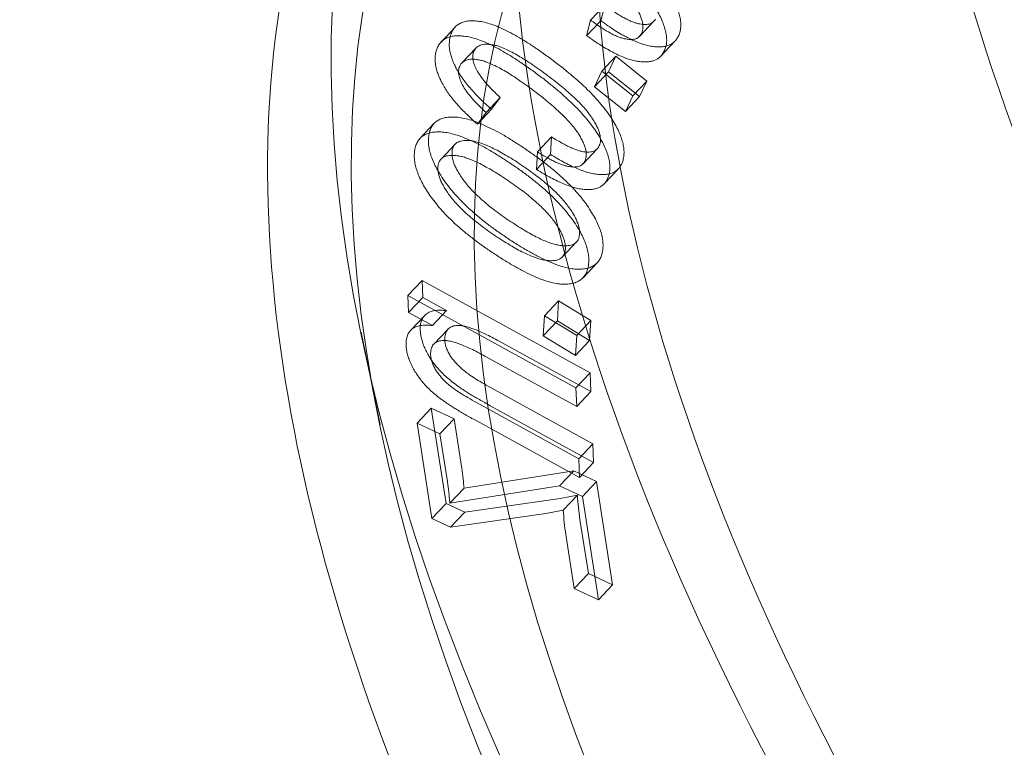
# Model space of a CAD drawing. Units: millimetres. Extents: x -3600 to 5800, y -8440 to 3500.
# Drawn here: x 1228 to 1238, y -2527 to -2519 of the extents above; entities that cross this region are included whole.
import ezdxf

# ---------------------------------------------------------------- set-up
doc = ezdxf.new("R2010")
doc.units = ezdxf.units.MM
doc.header["$MEASUREMENT"] = 0

msp = doc.modelspace()

# ---------------------------------------------------------------- linework, layer by layer
at = {"color": 0, "linetype": 'Continuous', "lineweight": 0}
for p, q in [((1233.903, -2518.95), (1233.754, -2519.106)), ((1233.903, -2518.95), (1233.861, -2519.112)), ((1233.754, -2519.106), (1233.712, -2519.269)), ((1233.861, -2519.112), (1233.712, -2519.269)), ((1234.415, -2519.12), (1234.267, -2519.277)), ((1232.335, -2519.179), (1232.187, -2519.336)), ((1234.638, -2519.327), (1234.49, -2519.484)), ((1232.554, -2519.397), (1232.406, -2519.553)), ((1234.02, -2519.485), (1233.871, -2519.641)), ((1234.02, -2519.485), (1233.943, -2519.648)), ((1234.344, -2519.744), (1234.02, -2519.485)), ((1233.871, -2519.641), (1233.794, -2519.805)), ((1234.196, -2519.9), (1233.871, -2519.641)), ((1233.943, -2519.648), (1233.794, -2519.805)), ((1233.943, -2519.648), (1234.267, -2519.907)), ((1234.344, -2519.744), (1234.196, -2519.9)), ((1234.267, -2519.907), (1234.344, -2519.744)), ((1233.794, -2519.805), (1234.119, -2520.064)), ((1232.808, -2519.917), (1232.66, -2520.073)), ((1232.716, -2520.038), (1232.808, -2519.917)), ((1234.119, -2520.064), (1234.196, -2519.9)), ((1234.267, -2519.907), (1234.119, -2520.064)), ((1232.716, -2520.038), (1232.568, -2520.195)), ((1232.568, -2520.195), (1232.66, -2520.073)), ((1232.117, -2520.186), (1231.969, -2520.343)), ((1233.346, -2520.329), (1233.198, -2520.486)), ((1233.346, -2520.329), (1233.334, -2520.512)), ((1232.335, -2520.405), (1232.187, -2520.562)), ((1233.824, -2520.454), (1233.676, -2520.611)), ((1233.198, -2520.486), (1233.186, -2520.669)), ((1233.334, -2520.512), (1233.186, -2520.669)), ((1234.046, -2520.663), (1233.897, -2520.82)), ((1233.608, -2521.428), (1233.46, -2521.585)), ((1233.823, -2521.647), (1233.675, -2521.804)), ((1231.988, -2521.834), (1231.839, -2521.991)), ((1233.749, -2522.8), (1231.988, -2521.834)), ((1231.988, -2521.834), (1231.995, -2522.01)), ((1233.601, -2522.957), (1231.839, -2521.991)), ((1231.839, -2521.991), (1231.847, -2522.167)), ((1231.995, -2522.01), (1231.847, -2522.167)), ((1231.995, -2522.01), (1232.245, -2522.148)), ((1233.419, -2522.047), (1233.271, -2522.203)), ((1233.419, -2522.047), (1233.407, -2522.255)), ((1233.757, -2522.252), (1233.419, -2522.047)), ((1231.847, -2522.167), (1232.097, -2522.304)), ((1232.017, -2522.198), (1231.868, -2522.355)), ((1232.245, -2522.148), (1232.097, -2522.304)), ((1233.271, -2522.203), (1233.258, -2522.412)), ((1233.609, -2522.409), (1233.271, -2522.203)), ((1233.407, -2522.255), (1233.258, -2522.412)), ((1233.407, -2522.255), (1233.744, -2522.461)), ((1233.757, -2522.252), (1233.609, -2522.409)), ((1233.744, -2522.461), (1233.757, -2522.252)), ((1231.548, -2523.341), (1231.349, -2522.373)), ((1232.261, -2522.341), (1232.112, -2522.498)), ((1233.258, -2522.412), (1233.596, -2522.617)), ((1233.596, -2522.617), (1233.609, -2522.409)), ((1232.795, -2522.467), (1233.757, -2522.995)), ((1233.744, -2522.461), (1233.596, -2522.617)), ((1232.647, -2522.624), (1233.609, -2523.152)), ((1233.749, -2522.8), (1233.601, -2522.957)), ((1233.757, -2522.995), (1233.749, -2522.8)), ((1233.779, -2523.542), (1232.707, -2522.954)), ((1233.609, -2523.152), (1233.601, -2522.957)), ((1233.757, -2522.995), (1233.609, -2523.152)), ((1233.63, -2523.699), (1232.559, -2523.111)), ((1232.703, -2523.144), (1233.786, -2523.738)), ((1232.085, -2523.169), (1231.937, -2523.326)), ((1232.325, -2523.282), (1232.085, -2523.169)), ((1232.085, -2523.169), (1232.241, -2524.167)), ((1232.176, -2523.438), (1231.937, -2523.326)), ((1231.937, -2523.326), (1232.092, -2524.324)), ((1232.325, -2523.282), (1232.176, -2523.438)), ((1232.402, -2523.779), (1232.325, -2523.282)), ((1232.555, -2523.3), (1233.638, -2523.894)), ((1232.254, -2523.936), (1232.176, -2523.438)), ((1233.779, -2523.542), (1233.63, -2523.699)), ((1233.786, -2523.738), (1233.779, -2523.542)), ((1233.638, -2523.894), (1233.63, -2523.699)), ((1233.786, -2523.738), (1233.638, -2523.894)), ((1233.577, -2523.826), (1232.428, -2524.009)), ((1233.577, -2523.826), (1233.428, -2523.982)), ((1233.816, -2523.938), (1233.577, -2523.826)), ((1233.816, -2523.938), (1233.668, -2524.095)), ((1233.985, -2525.019), (1233.816, -2523.938)), ((1233.428, -2523.982), (1232.28, -2524.165)), ((1232.428, -2524.009), (1232.28, -2524.165)), ((1233.668, -2524.095), (1233.428, -2523.982)), ((1232.241, -2524.167), (1232.092, -2524.324)), ((1232.241, -2524.167), (1232.436, -2524.259)), ((1232.436, -2524.259), (1233.435, -2524.115)), ((1233.435, -2524.115), (1233.617, -2524.081)), ((1233.617, -2524.081), (1233.468, -2524.238)), ((1233.836, -2525.176), (1233.668, -2524.095)), ((1232.436, -2524.259), (1232.287, -2524.415)), ((1232.287, -2524.415), (1233.287, -2524.271)), ((1233.287, -2524.271), (1233.468, -2524.238)), ((1232.092, -2524.324), (1232.287, -2524.415)), ((1233.643, -2524.335), (1233.731, -2524.9)), ((1233.495, -2524.492), (1233.583, -2525.057)), ((1233.731, -2524.9), (1233.583, -2525.057)), ((1233.731, -2524.9), (1233.985, -2525.019)), ((1233.583, -2525.057), (1233.836, -2525.176)), ((1233.985, -2525.019), (1233.836, -2525.176))]:
    msp.add_line(p, q, dxfattribs=at)
msp.add_circle((0, 0), 3488.815)
msp.add_arc((0, 0), 3500, 318.407443, 248.988205)
at = {"color": 0, "linetype": 'Continuous', "lineweight": 0, "extrusion": (2.93346e-16, 7.48561e-17, -1)}
msp.add_ellipse((1024.079, -2407.287), major_axis=(317.283, -300.501), ratio=0.505855, start_param=-4.709017506244979, end_param=1.574167800934608, dxfattribs=at)
at = {"color": 0, "linetype": 'Continuous', "lineweight": 0}
for centre, major_axis, start_param, end_param in [((1024.079, -2407.287), (-314.379, 297.75), -4.71576, 1.567425), ((1013.402, -2418.56), (-317.283, 300.501), -4.71576, 1.567425), ((1028.825, -2402.277), (-323.091, 306.002), -2.65526, -0.554884), ((1024.079, -2407.287), (-272.268, 257.867), -4.71576, 1.567425), ((1018.735, -2412.93), (-309.672, 293.292), -2.450745, -0.69759), ((1014.583, -2417.314), (-308.946, 292.605), -2.450745, -0.69759), ((1019.334, -2412.297), (-281.343, 266.462), -2.434582, -0.713754), ((1015.182, -2416.682), (-280.617, 265.775), -2.434582, -0.713754), ((1249.766, -2531.198), (16.699, -15.816), -3.734102, 2.549083), ((1249.766, -2531.198), (15.537, -14.716), -3.734102, 2.549083)]:
    msp.add_ellipse(centre, major_axis=major_axis, ratio=0.505855, start_param=start_param, end_param=end_param, dxfattribs=at)
at = {"color": 0, "linetype": 'Continuous', "lineweight": 0, "extrusion": (2.90867e-16, 7.23179e-17, -1)}
msp.add_ellipse((1013.402, -2418.56), major_axis=(-323.091, 306.002), ratio=0.505855, start_param=0, end_param=3.141593, dxfattribs=at)
at = {"color": 0, "linetype": 'Continuous', "lineweight": 0, "extrusion": (2.94946e-16, 7.66129e-17, -1)}
msp.add_ellipse((1019.334, -2412.297), major_axis=(314.379, -297.75), ratio=0.505855, start_param=-4.709017506244977, end_param=1.57416780093461, dxfattribs=at)
at = {"color": 0, "linetype": 'Continuous', "lineweight": 0, "extrusion": (3.18393e-16, 1.01067e-16, -1)}
for centre, start_param, end_param in [((1028.825, -2402.277), 0.003371, 3.141593), ((1019.334, -2412.297), -6.279814, 0.003371)]:
    msp.add_ellipse(centre, major_axis=(-278.076, 263.368), ratio=0.505855, start_param=start_param, end_param=end_param, dxfattribs=at)
at = {"color": 0, "linetype": 'Continuous', "lineweight": 0, "extrusion": (3.22623e-16, 1.05684e-16, -1)}
msp.add_ellipse((1024.079, -2407.287), major_axis=(272.268, -257.867), ratio=0.505855, start_param=-4.709017506244976, end_param=1.574167800934611, dxfattribs=at)
at = {"color": 0, "linetype": 'Continuous', "lineweight": 0, "extrusion": (1.80317e-16, -8.84718e-18, -1)}
msp.add_ellipse((1019.328, -2412.304), major_axis=(308.946, -292.605), ratio=0.505855, start_param=-2.444002, end_param=-0.690847, dxfattribs=at)
at = {"color": 0, "linetype": 'Continuous', "lineweight": 0, "extrusion": (1.79894e-16, -8.82644e-18, -1)}
msp.add_ellipse((1015.176, -2416.688), major_axis=(309.672, -293.292), ratio=0.505855, start_param=-2.444002, end_param=-0.690847, dxfattribs=at)
at = {"color": 0, "linetype": 'Continuous', "lineweight": 0, "extrusion": (1.95948e-16, -1.39658e-17, -1)}
msp.add_ellipse((1018.741, -2412.924), major_axis=(280.617, -265.775), ratio=0.505855, start_param=-2.427839, end_param=-0.707011, dxfattribs=at)
at = {"color": 0, "linetype": 'Continuous', "lineweight": 0, "extrusion": (1.95443e-16, -1.39297e-17, -1)}
msp.add_ellipse((1014.589, -2417.308), major_axis=(281.343, -266.462), ratio=0.505855, start_param=-2.427839, end_param=-0.707011, dxfattribs=at)
at = {"color": 0, "linetype": 'Continuous', "lineweight": 0, "extrusion": (3.18976e-16, 1.01997e-16, -1)}
msp.add_ellipse((1028.825, -2402.277), major_axis=(278.076, -263.368), ratio=0.505855, start_param=0, end_param=3.141593, dxfattribs=at)
at = {"color": 0, "linetype": 'Continuous', "lineweight": 0, "extrusion": (1.16186e-16, -1.11519e-16, -1)}
for centre in [(1255.401, -2525.248), (1252.139, -2528.693)]:
    msp.add_ellipse(centre, major_axis=(16.518, -15.644), ratio=0.505855, start_param=-1.567425, end_param=4.71576, dxfattribs=at)
at = {"color": 0, "linetype": 'Continuous', "lineweight": 0, "extrusion": (1.16333e-16, -1.1166e-16, -1)}
msp.add_ellipse((1255.401, -2525.248), major_axis=(15.247, -14.441), ratio=0.505855, start_param=-1.567425, end_param=4.71576, dxfattribs=at)
at = {"color": 0, "linetype": 'Continuous', "lineweight": 0, "extrusion": (3.19142e-16, 1.01841e-16, -1)}
msp.add_ellipse((1252.139, -2528.693), major_axis=(17.316, -16.4), ratio=0.505855, start_param=-1.567425, end_param=4.71576, dxfattribs=at)
at = {"color": 0, "linetype": 'Continuous', "lineweight": 0, "extrusion": (2.15337e-16, 1.78585e-17, -1)}
msp.add_ellipse((1250.359, -2530.572), major_axis=(-17.425, 16.503), ratio=0.505855, start_param=-5.690676, end_param=0.592509, dxfattribs=at)
at = {"color": 0, "linetype": 'Continuous', "lineweight": 0}
for points, knots in [([(1267.082, -2547.599), (1266.195, -2548.535), (1265.043, -2549.211), (1262.295, -2550.02), (1260.671, -2550.112), (1257.074, -2549.69), (1255.082, -2549.136), (1250.995, -2547.44), (1248.901, -2546.297), (1244.824, -2543.55), (1242.842, -2541.95), (1239.174, -2538.45), (1237.489, -2536.553), (1234.577, -2532.638), (1233.352, -2530.622), (1231.486, -2526.654), (1230.849, -2524.702), (1230.262, -2521.047), (1230.312, -2519.338), (1231.082, -2516.673), (1231.657, -2515.635), (1232.45, -2514.798)], [4.712389, 4.712389, 4.712389, 4.712389, 4.998341, 4.998341, 5.307823, 5.307823, 5.636441, 5.636441, 5.964587, 5.964587, 6.290534, 6.290534, 6.615761, 6.615761, 6.941773, 6.941773, 7.270013, 7.270013, 7.59844, 7.59844, 7.853982, 7.853982, 7.853982, 7.853982]), ([(1234.666, -2519.289), (1234.673, -2519.276), (1234.687, -2519.25), (1234.697, -2519.204), (1234.701, -2519.155), (1234.696, -2519.101), (1234.684, -2519.044), (1234.662, -2518.982), (1234.634, -2518.916), (1234.598, -2518.847), (1234.553, -2518.774), (1234.5, -2518.699), (1234.439, -2518.621), (1234.369, -2518.542), (1234.291, -2518.46), (1234.204, -2518.375), (1234.109, -2518.288), (1234.042, -2518.231), (1234.007, -2518.202)], [0, 0, 0, 0, 0.054793, 0.107776, 0.159649, 0.210818, 0.262714, 0.315462, 0.37032, 0.42742, 0.48667, 0.548199, 0.613135, 0.681024, 0.75365, 0.830587, 0.912607, 1, 1, 1, 1]), ([(1234.518, -2519.446), (1234.525, -2519.432), (1234.538, -2519.406), (1234.549, -2519.361), (1234.553, -2519.312), (1234.548, -2519.258), (1234.535, -2519.2), (1234.514, -2519.138), (1234.486, -2519.073), (1234.449, -2519.003), (1234.405, -2518.931), (1234.352, -2518.855), (1234.29, -2518.778), (1234.22, -2518.698), (1234.142, -2518.616), (1234.056, -2518.532), (1233.961, -2518.445), (1233.893, -2518.388), (1233.859, -2518.358)], [0, 0, 0, 0, 0.054793, 0.107776, 0.159649, 0.210818, 0.262714, 0.315462, 0.37032, 0.42742, 0.48667, 0.548199, 0.613135, 0.681024, 0.75365, 0.830587, 0.912607, 1, 1, 1, 1]), ([(1233.773, -2518.492), (1233.801, -2518.515), (1233.853, -2518.56), (1233.928, -2518.627), (1233.995, -2518.691), (1234.055, -2518.751), (1234.109, -2518.809), (1234.155, -2518.864), (1234.195, -2518.916), (1234.228, -2518.966), (1234.254, -2519.012), (1234.274, -2519.055), (1234.29, -2519.096), (1234.3, -2519.134), (1234.304, -2519.168), (1234.303, -2519.2), (1234.297, -2519.229), (1234.289, -2519.246), (1234.285, -2519.254)], [0, 0, 0, 0, 0.0981226, 0.1892684, 0.273618, 0.3519893, 0.4236443, 0.490697, 0.5519435, 0.6093059, 0.663077, 0.7145752, 0.7632576, 0.81058, 0.8569326, 0.9038695, 0.9509113, 1, 1, 1, 1]), ([(1234.433, -2519.097), (1234.425, -2519.109), (1234.408, -2519.131), (1234.368, -2519.15), (1234.317, -2519.154), (1234.266, -2519.147), (1234.221, -2519.134), (1234.183, -2519.12), (1234.143, -2519.102), (1234.1, -2519.08), (1234.055, -2519.054), (1234.006, -2519.023), (1233.955, -2518.988), (1233.92, -2518.963), (1233.903, -2518.95)], [0, 0, 0, 0, 0.107239, 0.2108384, 0.3159635, 0.4271338, 0.4858011, 0.5474264, 0.6114736, 0.6801981, 0.7530074, 0.8303205, 0.9124875, 1, 1, 1, 1]), ([(1233.32, -2519.498), (1233.284, -2519.472), (1233.213, -2519.421), (1233.109, -2519.352), (1233.011, -2519.291), (1232.919, -2519.24), (1232.832, -2519.196), (1232.752, -2519.163), (1232.677, -2519.137), (1232.608, -2519.121), (1232.545, -2519.113), (1232.489, -2519.113), (1232.439, -2519.12), (1232.396, -2519.134), (1232.359, -2519.156), (1232.327, -2519.185), (1232.304, -2519.222), (1232.293, -2519.251), (1232.287, -2519.266)], [0, 0, 0, 0, 0.0875019, 0.1692983, 0.2462792, 0.3184046, 0.3864622, 0.4507416, 0.5120278, 0.570726, 0.6272027, 0.6816099, 0.7342864, 0.7864769, 0.8381883, 0.8905573, 0.9442918, 1, 1, 1, 1]), ([(1234.285, -2519.254), (1234.276, -2519.265), (1234.26, -2519.288), (1234.22, -2519.307), (1234.168, -2519.311), (1234.118, -2519.304), (1234.072, -2519.291), (1234.035, -2519.277), (1233.995, -2519.259), (1233.952, -2519.237), (1233.906, -2519.21), (1233.858, -2519.18), (1233.807, -2519.145), (1233.772, -2519.119), (1233.754, -2519.106)], [0, 0, 0, 0, 0.107239, 0.2108384, 0.3159635, 0.4271338, 0.4858011, 0.5474264, 0.6114736, 0.6801981, 0.7530074, 0.8303205, 0.9124875, 1, 1, 1, 1]), ([(1233.861, -2519.112), (1233.886, -2519.13), (1233.935, -2519.166), (1234.008, -2519.213), (1234.078, -2519.255), (1234.145, -2519.292), (1234.208, -2519.322), (1234.269, -2519.347), (1234.326, -2519.366), (1234.381, -2519.379), (1234.431, -2519.386), (1234.477, -2519.388), (1234.52, -2519.385), (1234.557, -2519.377), (1234.591, -2519.363), (1234.621, -2519.344), (1234.646, -2519.319), (1234.659, -2519.299), (1234.666, -2519.289)], [0, 0, 0, 0, 0.078964, 0.154376, 0.225768, 0.293933, 0.359781, 0.42286, 0.484411, 0.54502, 0.603779, 0.661234, 0.717052, 0.772718, 0.82787, 0.884139, 0.940981, 1, 1, 1, 1]), ([(1233.172, -2519.655), (1233.135, -2519.629), (1233.065, -2519.578), (1232.961, -2519.509), (1232.863, -2519.447), (1232.771, -2519.396), (1232.684, -2519.352), (1232.603, -2519.319), (1232.528, -2519.293), (1232.46, -2519.278), (1232.397, -2519.27), (1232.341, -2519.27), (1232.291, -2519.277), (1232.247, -2519.291), (1232.21, -2519.313), (1232.179, -2519.342), (1232.155, -2519.378), (1232.144, -2519.407), (1232.139, -2519.422)], [0, 0, 0, 0, 0.0875019, 0.1692983, 0.2462792, 0.3184046, 0.3864622, 0.4507416, 0.5120278, 0.570726, 0.6272027, 0.6816099, 0.7342864, 0.7864769, 0.8381883, 0.8905573, 0.9442918, 1, 1, 1, 1]), ([(1232.287, -2519.266), (1232.284, -2519.278), (1232.278, -2519.302), (1232.274, -2519.341), (1232.273, -2519.381), (1232.278, -2519.424), (1232.289, -2519.468), (1232.303, -2519.513), (1232.322, -2519.561), (1232.346, -2519.61), (1232.375, -2519.66), (1232.409, -2519.712), (1232.448, -2519.764), (1232.492, -2519.818), (1232.541, -2519.872), (1232.594, -2519.927), (1232.653, -2519.983), (1232.695, -2520.019), (1232.716, -2520.038)], [0, 0, 0, 0, 0.062036, 0.122176, 0.180806, 0.238157, 0.294818, 0.351427, 0.408074, 0.466067, 0.524844, 0.585482, 0.647139, 0.711134, 0.777987, 0.848196, 0.922074, 1, 1, 1, 1]), ([(1233.712, -2519.269), (1233.738, -2519.287), (1233.787, -2519.322), (1233.86, -2519.37), (1233.93, -2519.412), (1233.996, -2519.449), (1234.06, -2519.479), (1234.121, -2519.504), (1234.178, -2519.523), (1234.232, -2519.535), (1234.283, -2519.543), (1234.329, -2519.545), (1234.371, -2519.542), (1234.409, -2519.533), (1234.443, -2519.519), (1234.473, -2519.501), (1234.498, -2519.476), (1234.511, -2519.456), (1234.518, -2519.446)], [0, 0, 0, 0, 0.078964, 0.154376, 0.225768, 0.293933, 0.359781, 0.42286, 0.484411, 0.54502, 0.603779, 0.661234, 0.717052, 0.772718, 0.82787, 0.884139, 0.940981, 1, 1, 1, 1]), ([(1232.139, -2519.422), (1232.136, -2519.434), (1232.129, -2519.458), (1232.125, -2519.497), (1232.125, -2519.538), (1232.13, -2519.58), (1232.14, -2519.624), (1232.155, -2519.67), (1232.174, -2519.717), (1232.198, -2519.766), (1232.227, -2519.817), (1232.26, -2519.869), (1232.3, -2519.921), (1232.343, -2519.974), (1232.392, -2520.028), (1232.446, -2520.083), (1232.505, -2520.139), (1232.546, -2520.176), (1232.568, -2520.195)], [0, 0, 0, 0, 0.062036, 0.122176, 0.180806, 0.238157, 0.294818, 0.351427, 0.408074, 0.466067, 0.524844, 0.585482, 0.647139, 0.711134, 0.777987, 0.848196, 0.922074, 1, 1, 1, 1]), ([(1232.525, -2519.447), (1232.529, -2519.438), (1232.536, -2519.42), (1232.552, -2519.398), (1232.572, -2519.38), (1232.598, -2519.368), (1232.627, -2519.36), (1232.661, -2519.358), (1232.7, -2519.36), (1232.743, -2519.367), (1232.791, -2519.38), (1232.844, -2519.4), (1232.902, -2519.426), (1232.965, -2519.46), (1233.033, -2519.5), (1233.106, -2519.546), (1233.184, -2519.599), (1233.237, -2519.637), (1233.265, -2519.657)], [0, 0, 0, 0, 0.050267, 0.098646, 0.146407, 0.19439, 0.242642, 0.292549, 0.344782, 0.399482, 0.45718, 0.518979, 0.585151, 0.65644, 0.732887, 0.815816, 0.904585, 1, 1, 1, 1]), ([(1232.377, -2519.604), (1232.381, -2519.595), (1232.387, -2519.576), (1232.404, -2519.555), (1232.424, -2519.537), (1232.449, -2519.525), (1232.479, -2519.517), (1232.513, -2519.514), (1232.551, -2519.517), (1232.594, -2519.524), (1232.642, -2519.537), (1232.696, -2519.557), (1232.754, -2519.583), (1232.817, -2519.616), (1232.885, -2519.656), (1232.957, -2519.702), (1233.035, -2519.755), (1233.089, -2519.794), (1233.116, -2519.814)], [0, 0, 0, 0, 0.050267, 0.098646, 0.146407, 0.19439, 0.242642, 0.292549, 0.344782, 0.399482, 0.45718, 0.518979, 0.585151, 0.65644, 0.732887, 0.815816, 0.904585, 1, 1, 1, 1]), ([(1232.808, -2519.917), (1232.782, -2519.892), (1232.732, -2519.846), (1232.666, -2519.776), (1232.611, -2519.709), (1232.569, -2519.646), (1232.54, -2519.588), (1232.523, -2519.535), (1232.517, -2519.487), (1232.522, -2519.461), (1232.525, -2519.447)], [0, 0, 0, 0, 0.16303, 0.310331, 0.442437, 0.563484, 0.675794, 0.782607, 0.889837, 1, 1, 1, 1]), ([(1234.091, -2520.583), (1234.095, -2520.568), (1234.103, -2520.537), (1234.106, -2520.486), (1234.101, -2520.432), (1234.088, -2520.374), (1234.067, -2520.313), (1234.039, -2520.249), (1234.002, -2520.182), (1233.959, -2520.112), (1233.907, -2520.04), (1233.846, -2519.966), (1233.778, -2519.89), (1233.702, -2519.814), (1233.618, -2519.737), (1233.526, -2519.658), (1233.426, -2519.578), (1233.356, -2519.525), (1233.32, -2519.498)], [0, 0, 0, 0, 0.055038, 0.10769, 0.159683, 0.211033, 0.262716, 0.315741, 0.370013, 0.427253, 0.486358, 0.548161, 0.61269, 0.681241, 0.753575, 0.830526, 0.912847, 1, 1, 1, 1]), ([(1232.66, -2520.073), (1232.634, -2520.049), (1232.584, -2520.003), (1232.517, -2519.932), (1232.463, -2519.866), (1232.421, -2519.803), (1232.392, -2519.745), (1232.374, -2519.692), (1232.368, -2519.644), (1232.374, -2519.617), (1232.377, -2519.604)], [0, 0, 0, 0, 0.16303, 0.310331, 0.442437, 0.563484, 0.675794, 0.782607, 0.889837, 1, 1, 1, 1]), ([(1233.943, -2520.74), (1233.947, -2520.724), (1233.955, -2520.694), (1233.958, -2520.643), (1233.952, -2520.588), (1233.94, -2520.531), (1233.919, -2520.47), (1233.89, -2520.406), (1233.854, -2520.339), (1233.81, -2520.269), (1233.758, -2520.196), (1233.698, -2520.122), (1233.63, -2520.047), (1233.554, -2519.971), (1233.47, -2519.893), (1233.378, -2519.814), (1233.278, -2519.734), (1233.208, -2519.682), (1233.172, -2519.655)], [0, 0, 0, 0, 0.055038, 0.10769, 0.159683, 0.211033, 0.262716, 0.315741, 0.370013, 0.427253, 0.486358, 0.548161, 0.61269, 0.681241, 0.753575, 0.830526, 0.912847, 1, 1, 1, 1]), ([(1233.265, -2519.657), (1233.293, -2519.678), (1233.348, -2519.719), (1233.425, -2519.781), (1233.497, -2519.84), (1233.561, -2519.897), (1233.619, -2519.952), (1233.67, -2520.005), (1233.714, -2520.055), (1233.751, -2520.104), (1233.782, -2520.15), (1233.809, -2520.195), (1233.829, -2520.236), (1233.844, -2520.276), (1233.854, -2520.313), (1233.858, -2520.348), (1233.858, -2520.381), (1233.852, -2520.4), (1233.85, -2520.409)], [0, 0, 0, 0, 0.098138, 0.189098, 0.273283, 0.351923, 0.423773, 0.490374, 0.551725, 0.609062, 0.662767, 0.71425, 0.763219, 0.810522, 0.857227, 0.903392, 0.950873, 1, 1, 1, 1]), ([(1233.116, -2519.814), (1233.145, -2519.835), (1233.199, -2519.875), (1233.277, -2519.937), (1233.348, -2519.996), (1233.413, -2520.054), (1233.471, -2520.108), (1233.521, -2520.161), (1233.566, -2520.212), (1233.603, -2520.26), (1233.634, -2520.307), (1233.66, -2520.351), (1233.68, -2520.393), (1233.695, -2520.432), (1233.706, -2520.47), (1233.71, -2520.504), (1233.709, -2520.537), (1233.704, -2520.556), (1233.701, -2520.566)], [0, 0, 0, 0, 0.098138, 0.189098, 0.273283, 0.351923, 0.423773, 0.490374, 0.551725, 0.609062, 0.662767, 0.71425, 0.763219, 0.810522, 0.857227, 0.903392, 0.950873, 1, 1, 1, 1]), ([(1233.05, -2520.442), (1233.014, -2520.418), (1232.943, -2520.371), (1232.84, -2520.309), (1232.742, -2520.255), (1232.651, -2520.212), (1232.566, -2520.175), (1232.487, -2520.148), (1232.414, -2520.13), (1232.347, -2520.121), (1232.288, -2520.12), (1232.234, -2520.125), (1232.188, -2520.138), (1232.148, -2520.159), (1232.115, -2520.185), (1232.09, -2520.22), (1232.07, -2520.261), (1232.063, -2520.293), (1232.06, -2520.31)], [0, 0, 0, 0, 0.085822, 0.166614, 0.242696, 0.314332, 0.381681, 0.445953, 0.507292, 0.566704, 0.623971, 0.678903, 0.732478, 0.785007, 0.8372, 0.89018, 0.944219, 1, 1, 1, 1]), ([(1232.902, -2520.598), (1232.866, -2520.575), (1232.795, -2520.528), (1232.692, -2520.466), (1232.594, -2520.412), (1232.503, -2520.368), (1232.418, -2520.332), (1232.338, -2520.305), (1232.266, -2520.286), (1232.199, -2520.277), (1232.139, -2520.276), (1232.086, -2520.282), (1232.04, -2520.295), (1232, -2520.315), (1231.967, -2520.342), (1231.942, -2520.377), (1231.922, -2520.418), (1231.915, -2520.45), (1231.912, -2520.466)], [0, 0, 0, 0, 0.085822, 0.166614, 0.242696, 0.314332, 0.381681, 0.445953, 0.507292, 0.566704, 0.623971, 0.678903, 0.732478, 0.785007, 0.8372, 0.89018, 0.944219, 1, 1, 1, 1]), ([(1232.06, -2520.31), (1232.058, -2520.327), (1232.054, -2520.361), (1232.056, -2520.416), (1232.067, -2520.474), (1232.084, -2520.534), (1232.11, -2520.598), (1232.143, -2520.664), (1232.184, -2520.732), (1232.232, -2520.803), (1232.287, -2520.876), (1232.349, -2520.948), (1232.419, -2521.021), (1232.496, -2521.094), (1232.579, -2521.166), (1232.67, -2521.239), (1232.768, -2521.311), (1232.836, -2521.357), (1232.871, -2521.381)], [0, 0, 0, 0, 0.056193, 0.110304, 0.1633904, 0.2160433, 0.2694706, 0.323548, 0.3798016, 0.4379749, 0.4983733, 0.5602369, 0.6243285, 0.6916189, 0.7622944, 0.8368533, 0.9160973, 1, 1, 1, 1]), ([(1232.305, -2520.468), (1232.307, -2520.459), (1232.312, -2520.44), (1232.325, -2520.416), (1232.342, -2520.396), (1232.365, -2520.382), (1232.393, -2520.371), (1232.426, -2520.366), (1232.464, -2520.365), (1232.506, -2520.369), (1232.554, -2520.378), (1232.607, -2520.395), (1232.664, -2520.416), (1232.726, -2520.444), (1232.793, -2520.479), (1232.865, -2520.52), (1232.941, -2520.565), (1232.994, -2520.6), (1233.021, -2520.618)], [0, 0, 0, 0, 0.048531, 0.095815, 0.143184, 0.190877, 0.239667, 0.290997, 0.344576, 0.401462, 0.461773, 0.524818, 0.591671, 0.662933, 0.739104, 0.820595, 0.907449, 1, 1, 1, 1]), ([(1233.85, -2520.409), (1233.844, -2520.423), (1233.833, -2520.45), (1233.799, -2520.476), (1233.754, -2520.489), (1233.707, -2520.489), (1233.664, -2520.482), (1233.628, -2520.472), (1233.588, -2520.458), (1233.546, -2520.441), (1233.5, -2520.419), (1233.452, -2520.393), (1233.4, -2520.363), (1233.364, -2520.341), (1233.346, -2520.329)], [0, 0, 0, 0, 0.10711, 0.210979, 0.315766, 0.426961, 0.486026, 0.547245, 0.611244, 0.680131, 0.75298, 0.830403, 0.912311, 1, 1, 1, 1]), ([(1231.912, -2520.466), (1231.91, -2520.484), (1231.906, -2520.517), (1231.908, -2520.572), (1231.919, -2520.63), (1231.936, -2520.691), (1231.962, -2520.754), (1231.995, -2520.82), (1232.035, -2520.889), (1232.083, -2520.96), (1232.138, -2521.032), (1232.201, -2521.105), (1232.27, -2521.178), (1232.347, -2521.25), (1232.431, -2521.323), (1232.522, -2521.395), (1232.619, -2521.468), (1232.687, -2521.514), (1232.722, -2521.538)], [0, 0, 0, 0, 0.056193, 0.110304, 0.1633904, 0.2160433, 0.2694706, 0.323548, 0.3798016, 0.4379749, 0.4983733, 0.5602369, 0.6243285, 0.6916189, 0.7622944, 0.8368533, 0.9160973, 1, 1, 1, 1]), ([(1232.919, -2521.217), (1232.892, -2521.199), (1232.839, -2521.163), (1232.764, -2521.108), (1232.694, -2521.055), (1232.63, -2521.001), (1232.572, -2520.949), (1232.52, -2520.897), (1232.473, -2520.846), (1232.433, -2520.796), (1232.398, -2520.748), (1232.369, -2520.701), (1232.344, -2520.657), (1232.325, -2520.615), (1232.312, -2520.575), (1232.304, -2520.537), (1232.301, -2520.501), (1232.304, -2520.479), (1232.305, -2520.468)], [0, 0, 0, 0, 0.091703, 0.17804, 0.258857, 0.333718, 0.404769, 0.470848, 0.533094, 0.592743, 0.649152, 0.702546, 0.753692, 0.803358, 0.852002, 0.900421, 0.949425, 1, 1, 1, 1]), ([(1233.879, -2521.525), (1233.882, -2521.507), (1233.886, -2521.474), (1233.883, -2521.418), (1233.873, -2521.36), (1233.855, -2521.299), (1233.829, -2521.236), (1233.796, -2521.17), (1233.755, -2521.101), (1233.707, -2521.03), (1233.652, -2520.957), (1233.588, -2520.884), (1233.517, -2520.81), (1233.438, -2520.737), (1233.352, -2520.663), (1233.258, -2520.589), (1233.157, -2520.514), (1233.087, -2520.467), (1233.05, -2520.442)], [0, 0, 0, 0, 0.055409, 0.108765, 0.161426, 0.213597, 0.266279, 0.319602, 0.375071, 0.432784, 0.492225, 0.553977, 0.618251, 0.685762, 0.757432, 0.833348, 0.913996, 1, 1, 1, 1]), ([(1232.157, -2520.625), (1232.159, -2520.615), (1232.163, -2520.596), (1232.176, -2520.572), (1232.194, -2520.553), (1232.217, -2520.538), (1232.245, -2520.528), (1232.278, -2520.523), (1232.315, -2520.522), (1232.358, -2520.526), (1232.406, -2520.535), (1232.459, -2520.551), (1232.516, -2520.573), (1232.578, -2520.601), (1232.645, -2520.635), (1232.717, -2520.676), (1232.793, -2520.722), (1232.845, -2520.757), (1232.872, -2520.774)], [0, 0, 0, 0, 0.048531, 0.095815, 0.143184, 0.190877, 0.239667, 0.290997, 0.344576, 0.401462, 0.461773, 0.524818, 0.591671, 0.662933, 0.739104, 0.820595, 0.907449, 1, 1, 1, 1]), ([(1233.701, -2520.566), (1233.696, -2520.58), (1233.684, -2520.607), (1233.651, -2520.633), (1233.605, -2520.645), (1233.558, -2520.645), (1233.515, -2520.638), (1233.479, -2520.629), (1233.44, -2520.615), (1233.398, -2520.598), (1233.352, -2520.575), (1233.304, -2520.55), (1233.252, -2520.52), (1233.216, -2520.497), (1233.198, -2520.486)], [0, 0, 0, 0, 0.10711, 0.210979, 0.315766, 0.426961, 0.486026, 0.547245, 0.611244, 0.680131, 0.75298, 0.830403, 0.912311, 1, 1, 1, 1]), ([(1233.334, -2520.512), (1233.36, -2520.528), (1233.41, -2520.559), (1233.484, -2520.6), (1233.554, -2520.635), (1233.621, -2520.666), (1233.683, -2520.688), (1233.742, -2520.707), (1233.797, -2520.718), (1233.848, -2520.724), (1233.895, -2520.724), (1233.937, -2520.719), (1233.975, -2520.71), (1234.008, -2520.695), (1234.036, -2520.674), (1234.059, -2520.649), (1234.078, -2520.619), (1234.087, -2520.595), (1234.091, -2520.583)], [0, 0, 0, 0, 0.078966, 0.154211, 0.226089, 0.294432, 0.360151, 0.423177, 0.484727, 0.545418, 0.604564, 0.661572, 0.717791, 0.772981, 0.828788, 0.884373, 0.941275, 1, 1, 1, 1]), ([(1232.77, -2521.374), (1232.743, -2521.356), (1232.691, -2521.32), (1232.616, -2521.265), (1232.546, -2521.211), (1232.482, -2521.158), (1232.424, -2521.105), (1232.372, -2521.054), (1232.325, -2521.003), (1232.285, -2520.953), (1232.25, -2520.904), (1232.221, -2520.858), (1232.196, -2520.814), (1232.177, -2520.771), (1232.163, -2520.731), (1232.156, -2520.693), (1232.153, -2520.658), (1232.156, -2520.636), (1232.157, -2520.625)], [0, 0, 0, 0, 0.091703, 0.17804, 0.258857, 0.333718, 0.404769, 0.470848, 0.533094, 0.592743, 0.649152, 0.702546, 0.753692, 0.803358, 0.852002, 0.900421, 0.949425, 1, 1, 1, 1]), ([(1233.731, -2521.681), (1233.733, -2521.664), (1233.737, -2521.63), (1233.735, -2521.575), (1233.724, -2521.517), (1233.706, -2521.456), (1233.681, -2521.393), (1233.648, -2521.326), (1233.607, -2521.258), (1233.559, -2521.187), (1233.503, -2521.114), (1233.44, -2521.041), (1233.369, -2520.967), (1233.29, -2520.894), (1233.204, -2520.82), (1233.11, -2520.745), (1233.009, -2520.671), (1232.938, -2520.623), (1232.902, -2520.598)], [0, 0, 0, 0, 0.055409, 0.108765, 0.161426, 0.213597, 0.266279, 0.319602, 0.375071, 0.432784, 0.492225, 0.553977, 0.618251, 0.685762, 0.757432, 0.833348, 0.913996, 1, 1, 1, 1]), ([(1233.021, -2520.618), (1233.048, -2520.636), (1233.101, -2520.672), (1233.176, -2520.728), (1233.246, -2520.781), (1233.31, -2520.835), (1233.369, -2520.887), (1233.421, -2520.939), (1233.468, -2520.99), (1233.508, -2521.04), (1233.543, -2521.088), (1233.573, -2521.134), (1233.597, -2521.179), (1233.616, -2521.221), (1233.63, -2521.261), (1233.638, -2521.299), (1233.64, -2521.335), (1233.637, -2521.356), (1233.636, -2521.367)], [0, 0, 0, 0, 0.092233, 0.178953, 0.25963, 0.334907, 0.405862, 0.471827, 0.534434, 0.593448, 0.64976, 0.703061, 0.754119, 0.803699, 0.852258, 0.900594, 0.949512, 1, 1, 1, 1]), ([(1233.186, -2520.669), (1233.212, -2520.685), (1233.262, -2520.716), (1233.336, -2520.757), (1233.406, -2520.792), (1233.472, -2520.822), (1233.535, -2520.845), (1233.593, -2520.863), (1233.648, -2520.875), (1233.699, -2520.88), (1233.746, -2520.881), (1233.788, -2520.876), (1233.826, -2520.867), (1233.859, -2520.852), (1233.887, -2520.831), (1233.911, -2520.806), (1233.93, -2520.775), (1233.939, -2520.752), (1233.943, -2520.74)], [0, 0, 0, 0, 0.078966, 0.154211, 0.226089, 0.294432, 0.360151, 0.423177, 0.484727, 0.545418, 0.604564, 0.661572, 0.717791, 0.772981, 0.828788, 0.884373, 0.941275, 1, 1, 1, 1]), ([(1232.872, -2520.774), (1232.9, -2520.793), (1232.952, -2520.828), (1233.028, -2520.884), (1233.098, -2520.938), (1233.162, -2520.992), (1233.221, -2521.044), (1233.273, -2521.096), (1233.32, -2521.146), (1233.36, -2521.196), (1233.395, -2521.245), (1233.424, -2521.291), (1233.449, -2521.335), (1233.468, -2521.378), (1233.481, -2521.418), (1233.489, -2521.456), (1233.492, -2521.491), (1233.489, -2521.513), (1233.488, -2521.524)], [0, 0, 0, 0, 0.092233, 0.178953, 0.25963, 0.334907, 0.405862, 0.471827, 0.534434, 0.593448, 0.64976, 0.703061, 0.754119, 0.803699, 0.852258, 0.900594, 0.949512, 1, 1, 1, 1]), ([(1233.636, -2521.367), (1233.634, -2521.377), (1233.63, -2521.396), (1233.617, -2521.42), (1233.599, -2521.438), (1233.576, -2521.454), (1233.548, -2521.463), (1233.515, -2521.469), (1233.477, -2521.469), (1233.434, -2521.466), (1233.386, -2521.456), (1233.334, -2521.441), (1233.276, -2521.419), (1233.214, -2521.391), (1233.147, -2521.357), (1233.075, -2521.316), (1232.998, -2521.269), (1232.946, -2521.235), (1232.919, -2521.217)], [0, 0, 0, 0, 0.047927, 0.095144, 0.141886, 0.189512, 0.238369, 0.28943, 0.343186, 0.40046, 0.460687, 0.524435, 0.591193, 0.662674, 0.738738, 0.820364, 0.907387, 1, 1, 1, 1]), ([(1233.488, -2521.524), (1233.486, -2521.534), (1233.482, -2521.553), (1233.469, -2521.576), (1233.45, -2521.595), (1233.428, -2521.61), (1233.399, -2521.619), (1233.367, -2521.625), (1233.329, -2521.626), (1233.286, -2521.622), (1233.238, -2521.613), (1233.185, -2521.597), (1233.128, -2521.575), (1233.066, -2521.548), (1232.998, -2521.513), (1232.927, -2521.473), (1232.85, -2521.426), (1232.797, -2521.392), (1232.77, -2521.374)], [0, 0, 0, 0, 0.047927, 0.095144, 0.141886, 0.189512, 0.238369, 0.28943, 0.343186, 0.40046, 0.460687, 0.524435, 0.591193, 0.662674, 0.738738, 0.820364, 0.907387, 1, 1, 1, 1]), ([(1232.871, -2521.381), (1232.908, -2521.406), (1232.982, -2521.454), (1233.089, -2521.519), (1233.19, -2521.574), (1233.284, -2521.621), (1233.371, -2521.658), (1233.451, -2521.686), (1233.525, -2521.705), (1233.592, -2521.714), (1233.651, -2521.715), (1233.705, -2521.709), (1233.751, -2521.697), (1233.791, -2521.676), (1233.824, -2521.649), (1233.85, -2521.615), (1233.869, -2521.573), (1233.876, -2521.541), (1233.879, -2521.525)], [0, 0, 0, 0, 0.088172, 0.170682, 0.248206, 0.320417, 0.388689, 0.4526, 0.513562, 0.572123, 0.628569, 0.682714, 0.735158, 0.786935, 0.838756, 0.890954, 0.944656, 1, 1, 1, 1]), ([(1232.722, -2521.538), (1232.76, -2521.562), (1232.834, -2521.611), (1232.941, -2521.675), (1233.041, -2521.731), (1233.135, -2521.778), (1233.222, -2521.814), (1233.303, -2521.843), (1233.377, -2521.862), (1233.443, -2521.871), (1233.503, -2521.872), (1233.556, -2521.866), (1233.603, -2521.853), (1233.642, -2521.833), (1233.675, -2521.806), (1233.701, -2521.772), (1233.72, -2521.73), (1233.727, -2521.697), (1233.731, -2521.681)], [0, 0, 0, 0, 0.088172, 0.170682, 0.248206, 0.320417, 0.388689, 0.4526, 0.513562, 0.572123, 0.628569, 0.682714, 0.735158, 0.786935, 0.838756, 0.890954, 0.944656, 1, 1, 1, 1]), ([(1232.245, -2522.148), (1232.223, -2522.146), (1232.179, -2522.142), (1232.121, -2522.147), (1232.071, -2522.159), (1232.032, -2522.182), (1232.002, -2522.213), (1231.982, -2522.252), (1231.969, -2522.299), (1231.97, -2522.337), (1231.97, -2522.356)], [0, 0, 0, 0, 0.140153, 0.271253, 0.395501, 0.515546, 0.63339, 0.75162, 0.873495, 1, 1, 1, 1]), ([(1232.097, -2522.304), (1232.074, -2522.302), (1232.03, -2522.299), (1231.972, -2522.304), (1231.923, -2522.316), (1231.884, -2522.338), (1231.854, -2522.369), (1231.833, -2522.409), (1231.821, -2522.456), (1231.821, -2522.493), (1231.822, -2522.512)], [0, 0, 0, 0, 0.140153, 0.271253, 0.395501, 0.515546, 0.63339, 0.75162, 0.873495, 1, 1, 1, 1]), ([(1232.227, -2522.456), (1232.227, -2522.445), (1232.226, -2522.423), (1232.232, -2522.394), (1232.24, -2522.369), (1232.254, -2522.348), (1232.271, -2522.33), (1232.293, -2522.318), (1232.319, -2522.308), (1232.349, -2522.304), (1232.384, -2522.303), (1232.425, -2522.309), (1232.473, -2522.322), (1232.526, -2522.34), (1232.585, -2522.363), (1232.65, -2522.392), (1232.72, -2522.427), (1232.769, -2522.454), (1232.795, -2522.467)], [0, 0, 0, 0, 0.054094, 0.10645, 0.156692, 0.20593, 0.25492, 0.303766, 0.354298, 0.406119, 0.460761, 0.519943, 0.584055, 0.654259, 0.73057, 0.812967, 0.903151, 1, 1, 1, 1]), ([(1231.97, -2522.356), (1231.971, -2522.371), (1231.973, -2522.402), (1231.984, -2522.45), (1231.999, -2522.5), (1232.021, -2522.551), (1232.047, -2522.602), (1232.077, -2522.651), (1232.109, -2522.699), (1232.146, -2522.745), (1232.188, -2522.79), (1232.234, -2522.835), (1232.286, -2522.879), (1232.332, -2522.916), (1232.374, -2522.946), (1232.409, -2522.97), (1232.449, -2522.995), (1232.492, -2523.023), (1232.539, -2523.051), (1232.591, -2523.081), (1232.646, -2523.112), (1232.684, -2523.133), (1232.703, -2523.144)], [0, 0, 0, 0, 0.056958, 0.112393, 0.166908, 0.221181, 0.27439, 0.325091, 0.373921, 0.422238, 0.471287, 0.522805, 0.577524, 0.636018, 0.668029, 0.704024, 0.743757, 0.787118, 0.834337, 0.885696, 0.940982, 1, 1, 1, 1]), ([(1231.822, -2522.512), (1231.823, -2522.528), (1231.825, -2522.558), (1231.835, -2522.607), (1231.851, -2522.657), (1231.873, -2522.708), (1231.898, -2522.759), (1231.929, -2522.808), (1231.961, -2522.856), (1231.998, -2522.902), (1232.039, -2522.947), (1232.085, -2522.992), (1232.137, -2523.036), (1232.184, -2523.072), (1232.226, -2523.102), (1232.261, -2523.127), (1232.301, -2523.152), (1232.344, -2523.179), (1232.391, -2523.207), (1232.442, -2523.238), (1232.497, -2523.269), (1232.536, -2523.29), (1232.555, -2523.3)], [0, 0, 0, 0, 0.056958, 0.112393, 0.166908, 0.221181, 0.27439, 0.325091, 0.373921, 0.422238, 0.471287, 0.522805, 0.577524, 0.636018, 0.668029, 0.704024, 0.743757, 0.787118, 0.834337, 0.885696, 0.940982, 1, 1, 1, 1]), ([(1232.078, -2522.613), (1232.078, -2522.602), (1232.078, -2522.58), (1232.084, -2522.551), (1232.092, -2522.525), (1232.106, -2522.504), (1232.123, -2522.487), (1232.145, -2522.474), (1232.17, -2522.465), (1232.201, -2522.46), (1232.236, -2522.46), (1232.277, -2522.466), (1232.324, -2522.478), (1232.378, -2522.496), (1232.436, -2522.519), (1232.501, -2522.548), (1232.572, -2522.584), (1232.621, -2522.61), (1232.647, -2522.624)], [0, 0, 0, 0, 0.054094, 0.10645, 0.156692, 0.20593, 0.25492, 0.303766, 0.354298, 0.406119, 0.460761, 0.519943, 0.584055, 0.654259, 0.73057, 0.812967, 0.903151, 1, 1, 1, 1]), ([(1232.707, -2522.954), (1232.677, -2522.937), (1232.621, -2522.906), (1232.543, -2522.859), (1232.478, -2522.815), (1232.424, -2522.775), (1232.38, -2522.735), (1232.342, -2522.696), (1232.308, -2522.655), (1232.28, -2522.614), (1232.257, -2522.573), (1232.241, -2522.532), (1232.229, -2522.493), (1232.228, -2522.469), (1232.227, -2522.456)], [0, 0, 0, 0, 0.142761, 0.265067, 0.367476, 0.451705, 0.524333, 0.593169, 0.66068, 0.727705, 0.794236, 0.860896, 0.928724, 1, 1, 1, 1]), ([(1232.559, -2523.111), (1232.529, -2523.094), (1232.473, -2523.063), (1232.395, -2523.015), (1232.33, -2522.972), (1232.276, -2522.931), (1232.232, -2522.892), (1232.193, -2522.852), (1232.16, -2522.812), (1232.132, -2522.77), (1232.109, -2522.729), (1232.093, -2522.689), (1232.081, -2522.649), (1232.079, -2522.625), (1232.078, -2522.613)], [0, 0, 0, 0, 0.142761, 0.265067, 0.367476, 0.451705, 0.524333, 0.593169, 0.66068, 0.727705, 0.794236, 0.860896, 0.928724, 1, 1, 1, 1]), ([(1232.428, -2524.009), (1232.426, -2523.988), (1232.423, -2523.947), (1232.417, -2523.889), (1232.41, -2523.833), (1232.405, -2523.797), (1232.402, -2523.779)], [0, 0, 0, 0, 0.275507, 0.533624, 0.776222, 1, 1, 1, 1]), ([(1232.28, -2524.165), (1232.278, -2524.144), (1232.274, -2524.104), (1232.269, -2524.045), (1232.262, -2523.989), (1232.256, -2523.953), (1232.254, -2523.936)], [0, 0, 0, 0, 0.275507, 0.533624, 0.776222, 1, 1, 1, 1]), ([(1233.617, -2524.081), (1233.619, -2524.124), (1233.625, -2524.207), (1233.637, -2524.293), (1233.643, -2524.335)], [0, 0, 0, 0, 0.516324, 1, 1, 1, 1]), ([(1233.468, -2524.238), (1233.471, -2524.281), (1233.476, -2524.364), (1233.489, -2524.45), (1233.495, -2524.492)], [0, 0, 0, 0, 0.516324, 1, 1, 1, 1])]:
    msp.add_open_spline(points, degree=3, knots=knots, dxfattribs=at)

doc.saveas('drawing.dxf')
